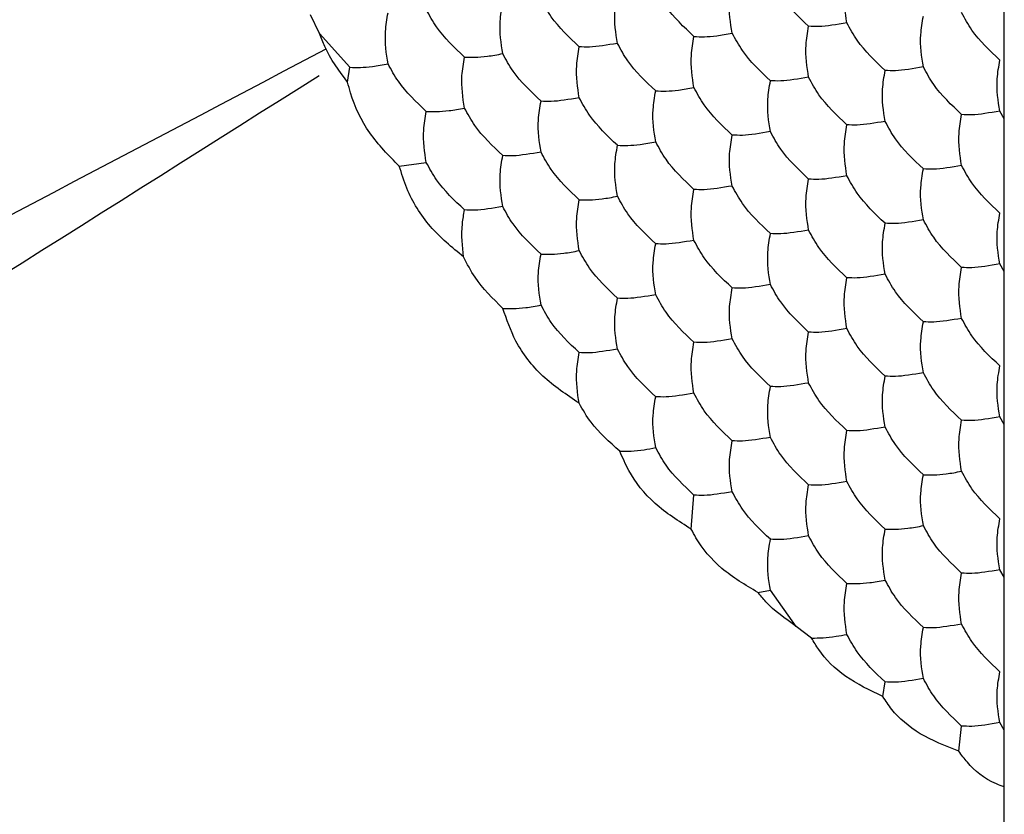
# Model space of a CAD drawing. Units: millimetres. Extents: x 20 to 820, y 20 to 574.
# Drawn here: x 571 to 575, y 192 to 195 of the extents above; entities that cross this region are included whole.
import ezdxf

# ---------------------------------------------------------------- set-up
doc = ezdxf.new("R2010")
doc.units = ezdxf.units.MM
doc.header["$LTSCALE"] = 2

msp = doc.modelspace()

# ---------------------------------------------------------------- linework, layer by layer
at = {"color": 7, "linetype": 'Continuous', "lineweight": 25}
for p, q in [((575.0091, 181.7371), (575.0091, 195.7143)), ((572.4763, 194.7223), (572.4429, 194.7914)), ((572.4763, 194.7223), (572.5884, 194.5978)), ((572.5801, 194.5427), (572.5884, 194.5978)), ((575.0091, 194.4076), (574.9925, 194.4356)), ((572.7712, 194.2323), (572.8712, 194.2459)), ((575.0091, 193.8419), (574.9925, 193.8699)), ((575.0091, 193.2762), (574.9925, 193.3042)), ((573.8515, 192.8885), (573.8611, 193.0145)), ((575.0091, 192.7105), (574.9925, 192.7385)), ((574.098, 192.6545), (574.144, 192.6626)), ((574.2397, 192.5286), (574.144, 192.6626)), ((574.2964, 192.4857), (574.2397, 192.5286)), ((574.5601, 192.2692), (574.5683, 192.3234)), ((574.8407, 192.0669), (574.8511, 192.1601)), ((575.0091, 192.1447), (574.9925, 192.1727))]:
    msp.add_line(p, q, dxfattribs=at)
for points, knots in [([(574.4268, 194.7622), (574.4207, 194.8005), (574.4113, 194.8584), (574.4229, 194.9274), (574.4268, 194.9508)], [0, 0, 0, 0, 0.66143, 1, 1, 1, 1]), ([(574.0026, 194.7242), (573.9964, 194.7626), (573.9871, 194.8205), (573.9987, 194.8895), (574.0026, 194.9128)], [0, 0, 0, 0, 0.661446, 1, 1, 1, 1]), ([(574.2854, 194.7495), (574.2478, 194.785), (574.191, 194.8387), (574.1559, 194.9035), (574.144, 194.9255)], [0, 0, 0, 0, 0.6614544, 1, 1, 1, 1]), ([(573.5783, 194.6863), (573.5721, 194.7246), (573.5628, 194.7825), (573.5744, 194.8515), (573.5783, 194.8749)], [0, 0, 0, 0, 0.661441, 1, 1, 1, 1]), ([(573.8611, 194.7116), (573.8236, 194.7471), (573.7668, 194.8008), (573.7316, 194.8656), (573.7197, 194.8875)], [0, 0, 0, 0, 0.661444, 1, 1, 1, 1]), ([(573.154, 194.6484), (573.1479, 194.6867), (573.1386, 194.7446), (573.1501, 194.8136), (573.154, 194.8369)], [0, 0, 0, 0, 0.661446, 1, 1, 1, 1]), ([(573.4369, 194.6737), (573.3993, 194.7092), (573.3425, 194.7628), (573.3074, 194.8276), (573.2955, 194.8496)], [0, 0, 0, 0, 0.6614023, 1, 1, 1, 1]), ([(572.7298, 194.6104), (572.7236, 194.6487), (572.7143, 194.7067), (572.7259, 194.7757), (572.7298, 194.799)], [0, 0, 0, 0, 0.661456, 1, 1, 1, 1]), ([(573.0126, 194.6357), (572.9751, 194.6712), (572.9183, 194.7249), (572.8831, 194.7897), (572.8712, 194.8116)], [0, 0, 0, 0, 0.661462, 1, 1, 1, 1]), ([(574.9925, 194.6242), (574.955, 194.6597), (574.8982, 194.7134), (574.863, 194.7782), (574.8511, 194.8001)], [0, 0, 0, 0, 0.6614544, 1, 1, 1, 1]), ([(574.4268, 194.7622), (574.3893, 194.7558), (574.3325, 194.7462), (574.2973, 194.7487), (574.2854, 194.7495)], [0, 0, 0, 0, 0.661444, 1, 1, 1, 1]), ([(574.5683, 194.5863), (574.5307, 194.6218), (574.4739, 194.6754), (574.4387, 194.7402), (574.4268, 194.7622)], [0, 0, 0, 0, 0.6614, 1, 1, 1, 1]), ([(574.7097, 194.5989), (574.7035, 194.6372), (574.6942, 194.6951), (574.7058, 194.7641), (574.7097, 194.7875)], [0, 0, 0, 0, 0.66143, 1, 1, 1, 1]), ([(573.8611, 194.7116), (573.8864, 194.7108), (573.9245, 194.7097), (573.9828, 194.7206), (574.0026, 194.7242)], [0, 0, 0, 0, 0.661462, 1, 1, 1, 1]), ([(574.144, 194.5483), (574.1064, 194.5838), (574.0496, 194.6375), (574.0145, 194.7023), (574.0026, 194.7242)], [0, 0, 0, 0, 0.661462, 1, 1, 1, 1]), ([(574.2854, 194.561), (574.2793, 194.5993), (574.2699, 194.6572), (574.2815, 194.7262), (574.2854, 194.7495)], [0, 0, 0, 0, 0.661446, 1, 1, 1, 1]), ([(572.5801, 194.5427), (572.5487, 194.5851), (572.507, 194.6415), (572.4824, 194.7062), (572.4763, 194.7223)], [0, 0, 0, 0, 0.7516491, 1, 1, 1, 1]), ([(573.8611, 194.523), (573.855, 194.5613), (573.8457, 194.6193), (573.8572, 194.6882), (573.8611, 194.7116)], [0, 0, 0, 0, 0.661441, 1, 1, 1, 1]), ([(573.4369, 194.4851), (573.4307, 194.5234), (573.4214, 194.5813), (573.433, 194.6503), (573.4369, 194.6737)], [0, 0, 0, 0, 0.661446, 1, 1, 1, 1]), ([(573.5783, 194.6863), (573.5407, 194.6799), (573.4839, 194.6703), (573.4488, 194.6728), (573.4369, 194.6737)], [0, 0, 0, 0, 0.6614571, 1, 1, 1, 1]), ([(573.7197, 194.5104), (573.6822, 194.5459), (573.6254, 194.5996), (573.5902, 194.6644), (573.5783, 194.6863)], [0, 0, 0, 0, 0.6614571, 1, 1, 1, 1]), ([(573.0126, 194.4471), (573.0065, 194.4855), (572.9971, 194.5434), (573.0087, 194.6124), (573.0126, 194.6357)], [0, 0, 0, 0, 0.661456, 1, 1, 1, 1]), ([(573.0126, 194.6357), (573.0379, 194.635), (573.076, 194.6338), (573.1343, 194.6447), (573.154, 194.6484)], [0, 0, 0, 0, 0.661407, 1, 1, 1, 1]), ([(573.2955, 194.4724), (573.2579, 194.5079), (573.2011, 194.5616), (573.1659, 194.6264), (573.154, 194.6484)], [0, 0, 0, 0, 0.661444, 1, 1, 1, 1]), ([(574.9925, 194.4356), (574.9864, 194.4739), (574.977, 194.5318), (574.9886, 194.6008), (574.9925, 194.6242)], [0, 0, 0, 0, 0.66143, 1, 1, 1, 1]), ([(572.5884, 194.5978), (572.6136, 194.597), (572.6517, 194.5959), (572.71, 194.6068), (572.7298, 194.6104)], [0, 0, 0, 0, 0.661462, 1, 1, 1, 1]), ([(572.8712, 194.4345), (572.8336, 194.47), (572.7768, 194.5237), (572.7417, 194.5885), (572.7298, 194.6104)], [0, 0, 0, 0, 0.661462, 1, 1, 1, 1]), ([(574.5683, 194.3977), (574.5621, 194.436), (574.5528, 194.4939), (574.5643, 194.5629), (574.5683, 194.5863)], [0, 0, 0, 0, 0.661446, 1, 1, 1, 1]), ([(574.7097, 194.5989), (574.6721, 194.5925), (574.6153, 194.5829), (574.5802, 194.5854), (574.5683, 194.5863)], [0, 0, 0, 0, 0.661407, 1, 1, 1, 1]), ([(574.8511, 194.423), (574.8135, 194.4585), (574.7567, 194.5121), (574.7216, 194.577), (574.7097, 194.5989)], [0, 0, 0, 0, 0.6614544, 1, 1, 1, 1]), ([(572.7712, 194.2323), (572.7324, 194.2713), (572.6546, 194.3494), (572.6006, 194.4647), (572.5836, 194.5295), (572.5801, 194.5427)], [0, 0, 0, 0, 0.443192, 0.886385, 1, 1, 1, 1]), ([(574.144, 194.3597), (574.1378, 194.3981), (574.1285, 194.456), (574.1401, 194.525), (574.144, 194.5483)], [0, 0, 0, 0, 0.661441, 1, 1, 1, 1]), ([(574.2854, 194.561), (574.2478, 194.5546), (574.191, 194.545), (574.1559, 194.5475), (574.144, 194.5483)], [0, 0, 0, 0, 0.6614544, 1, 1, 1, 1]), ([(574.4268, 194.385), (574.3893, 194.4205), (574.3325, 194.4742), (574.2973, 194.539), (574.2854, 194.561)], [0, 0, 0, 0, 0.661444, 1, 1, 1, 1]), ([(573.7197, 194.3218), (573.7136, 194.3601), (573.7042, 194.418), (573.7158, 194.487), (573.7197, 194.5104)], [0, 0, 0, 0, 0.661446, 1, 1, 1, 1]), ([(573.7197, 194.5104), (573.745, 194.5096), (573.7831, 194.5085), (573.8414, 194.5193), (573.8611, 194.523)], [0, 0, 0, 0, 0.661438, 1, 1, 1, 1]), ([(574.0026, 194.3471), (573.965, 194.3826), (573.9082, 194.4363), (573.873, 194.5011), (573.8611, 194.523)], [0, 0, 0, 0, 0.6614023, 1, 1, 1, 1]), ([(573.2955, 194.2839), (573.2893, 194.3222), (573.28, 194.3801), (573.2915, 194.4491), (573.2955, 194.4724)], [0, 0, 0, 0, 0.661456, 1, 1, 1, 1]), ([(573.4369, 194.4851), (573.3993, 194.4787), (573.3425, 194.4691), (573.3074, 194.4716), (573.2955, 194.4724)], [0, 0, 0, 0, 0.661392, 1, 1, 1, 1]), ([(573.5783, 194.3092), (573.5407, 194.3447), (573.4839, 194.3983), (573.4488, 194.4631), (573.4369, 194.4851)], [0, 0, 0, 0, 0.661462, 1, 1, 1, 1]), ([(572.8712, 194.2459), (572.865, 194.2842), (572.8557, 194.3422), (572.8673, 194.4112), (572.8712, 194.4345)], [0, 0, 0, 0, 0.661425, 1, 1, 1, 1]), ([(572.8712, 194.4345), (572.8964, 194.4338), (572.9346, 194.4326), (572.9929, 194.4435), (573.0126, 194.4471)], [0, 0, 0, 0, 0.661462, 1, 1, 1, 1]), ([(573.154, 194.2712), (573.1165, 194.3067), (573.0597, 194.3604), (573.0245, 194.4252), (573.0126, 194.4471)], [0, 0, 0, 0, 0.661462, 1, 1, 1, 1]), ([(574.9925, 194.4356), (574.955, 194.4292), (574.8982, 194.4196), (574.863, 194.4221), (574.8511, 194.423)], [0, 0, 0, 0, 0.661462, 1, 1, 1, 1]), ([(574.5683, 194.3977), (574.5307, 194.3913), (574.4739, 194.3817), (574.4387, 194.3842), (574.4268, 194.385)], [0, 0, 0, 0, 0.6614, 1, 1, 1, 1]), ([(574.7097, 194.2217), (574.6721, 194.2573), (574.6153, 194.3109), (574.5802, 194.3757), (574.5683, 194.3977)], [0, 0, 0, 0, 0.661407, 1, 1, 1, 1]), ([(574.8511, 194.2344), (574.8449, 194.2727), (574.8356, 194.3306), (574.8472, 194.3996), (574.8511, 194.423)], [0, 0, 0, 0, 0.661446, 1, 1, 1, 1]), ([(574.144, 194.3597), (574.1064, 194.3534), (574.0496, 194.3438), (574.0145, 194.3463), (574.0026, 194.3471)], [0, 0, 0, 0, 0.6614571, 1, 1, 1, 1]), ([(574.2854, 194.1838), (574.2478, 194.2193), (574.191, 194.273), (574.1559, 194.3378), (574.144, 194.3597)], [0, 0, 0, 0, 0.6614571, 1, 1, 1, 1]), ([(574.4268, 194.1965), (574.4207, 194.2348), (574.4113, 194.2927), (574.4229, 194.3617), (574.4268, 194.385)], [0, 0, 0, 0, 0.661441, 1, 1, 1, 1]), ([(574.0026, 194.1585), (573.9964, 194.1968), (573.9871, 194.2548), (573.9987, 194.3237), (574.0026, 194.3471)], [0, 0, 0, 0, 0.661446, 1, 1, 1, 1]), ([(573.5783, 194.1206), (573.5721, 194.1589), (573.5628, 194.2168), (573.5744, 194.2858), (573.5783, 194.3092)], [0, 0, 0, 0, 0.661456, 1, 1, 1, 1]), ([(573.5783, 194.3092), (573.6035, 194.3084), (573.6417, 194.3073), (573.7, 194.3181), (573.7197, 194.3218)], [0, 0, 0, 0, 0.661407, 1, 1, 1, 1]), ([(573.8611, 194.1459), (573.8236, 194.1814), (573.7668, 194.2351), (573.7316, 194.2999), (573.7197, 194.3218)], [0, 0, 0, 0, 0.661444, 1, 1, 1, 1]), ([(573.154, 194.0827), (573.1479, 194.121), (573.1386, 194.1789), (573.1501, 194.2479), (573.154, 194.2712)], [0, 0, 0, 0, 0.661425, 1, 1, 1, 1]), ([(573.2955, 194.2839), (573.2579, 194.2775), (573.2011, 194.2679), (573.1659, 194.2704), (573.154, 194.2712)], [0, 0, 0, 0, 0.661444, 1, 1, 1, 1]), ([(573.4369, 194.1079), (573.3993, 194.1434), (573.3425, 194.1971), (573.3074, 194.2619), (573.2955, 194.2839)], [0, 0, 0, 0, 0.661407, 1, 1, 1, 1]), ([(573.0092, 193.8961), (572.966, 193.9316), (572.8796, 194.0024), (572.8041, 194.1263), (572.7798, 194.2047), (572.7712, 194.2323)], [0, 0, 0, 0, 0.393427, 0.786849, 1, 1, 1, 1]), ([(573.0126, 194.07), (572.9751, 194.1055), (572.9183, 194.1592), (572.8831, 194.224), (572.8712, 194.2459)], [0, 0, 0, 0, 0.661452, 1, 1, 1, 1]), ([(574.7097, 194.0332), (574.7035, 194.0715), (574.6942, 194.1294), (574.7058, 194.1984), (574.7097, 194.2217)], [0, 0, 0, 0, 0.661441, 1, 1, 1, 1]), ([(574.8511, 194.2344), (574.8135, 194.228), (574.7567, 194.2184), (574.7216, 194.2209), (574.7097, 194.2217)], [0, 0, 0, 0, 0.6614544, 1, 1, 1, 1]), ([(574.9925, 194.0585), (574.955, 194.094), (574.8982, 194.1476), (574.863, 194.2125), (574.8511, 194.2344)], [0, 0, 0, 0, 0.661462, 1, 1, 1, 1]), ([(574.2854, 193.9952), (574.2793, 194.0336), (574.2699, 194.0915), (574.2815, 194.1605), (574.2854, 194.1838)], [0, 0, 0, 0, 0.661446, 1, 1, 1, 1]), ([(574.4268, 194.1965), (574.3893, 194.1901), (574.3325, 194.1805), (574.2973, 194.183), (574.2854, 194.1838)], [0, 0, 0, 0, 0.661438, 1, 1, 1, 1]), ([(574.5683, 194.0205), (574.5307, 194.056), (574.4739, 194.1097), (574.4387, 194.1745), (574.4268, 194.1965)], [0, 0, 0, 0, 0.6614023, 1, 1, 1, 1]), ([(573.8611, 193.9573), (573.855, 193.9956), (573.8457, 194.0535), (573.8572, 194.1225), (573.8611, 194.1459)], [0, 0, 0, 0, 0.661456, 1, 1, 1, 1]), ([(574.0026, 194.1585), (573.965, 194.1522), (573.9082, 194.1425), (573.873, 194.145), (573.8611, 194.1459)], [0, 0, 0, 0, 0.661392, 1, 1, 1, 1]), ([(574.144, 193.9826), (574.1064, 194.0181), (574.0496, 194.0718), (574.0145, 194.1366), (574.0026, 194.1585)], [0, 0, 0, 0, 0.661462, 1, 1, 1, 1]), ([(573.4369, 193.9194), (573.4307, 193.9577), (573.4214, 194.0156), (573.433, 194.0846), (573.4369, 194.1079)], [0, 0, 0, 0, 0.661425, 1, 1, 1, 1]), ([(573.4369, 194.1079), (573.4621, 194.1072), (573.5003, 194.1061), (573.5586, 194.1169), (573.5783, 194.1206)], [0, 0, 0, 0, 0.661462, 1, 1, 1, 1]), ([(573.7197, 193.9447), (573.6822, 193.9802), (573.6254, 194.0338), (573.5902, 194.0986), (573.5783, 194.1206)], [0, 0, 0, 0, 0.661462, 1, 1, 1, 1]), ([(573.0092, 193.8961), (573.0047, 193.9356), (572.9985, 193.99), (573.0096, 194.0528), (573.0126, 194.07)], [0, 0, 0, 0, 0.726796, 1, 1, 1, 1]), ([(573.154, 194.0827), (573.1165, 194.0763), (573.0597, 194.0667), (573.0245, 194.0692), (573.0126, 194.07)], [0, 0, 0, 0, 0.661452, 1, 1, 1, 1]), ([(573.2955, 193.9067), (573.2579, 193.9422), (573.2011, 193.9959), (573.1659, 194.0607), (573.154, 194.0827)], [0, 0, 0, 0, 0.661433, 1, 1, 1, 1]), ([(574.7097, 194.0332), (574.6721, 194.0268), (574.6153, 194.0172), (574.5802, 194.0197), (574.5683, 194.0205)], [0, 0, 0, 0, 0.6614023, 1, 1, 1, 1]), ([(574.8511, 193.8572), (574.8135, 193.8928), (574.7567, 193.9464), (574.7216, 194.0112), (574.7097, 194.0332)], [0, 0, 0, 0, 0.6614571, 1, 1, 1, 1]), ([(574.9925, 193.8699), (574.9864, 193.9082), (574.977, 193.9661), (574.9886, 194.0351), (574.9925, 194.0585)], [0, 0, 0, 0, 0.661441, 1, 1, 1, 1]), ([(574.5683, 193.832), (574.5621, 193.8703), (574.5528, 193.9282), (574.5643, 193.9972), (574.5683, 194.0205)], [0, 0, 0, 0, 0.661446, 1, 1, 1, 1]), ([(574.144, 193.794), (574.1378, 193.8323), (574.1285, 193.8903), (574.1401, 193.9592), (574.144, 193.9826)], [0, 0, 0, 0, 0.661456, 1, 1, 1, 1]), ([(574.2854, 193.9952), (574.2478, 193.9889), (574.191, 193.9793), (574.1559, 193.9818), (574.144, 193.9826)], [0, 0, 0, 0, 0.661447, 1, 1, 1, 1]), ([(574.4268, 193.8193), (574.3893, 193.8548), (574.3325, 193.9085), (574.2973, 193.9733), (574.2854, 193.9952)], [0, 0, 0, 0, 0.661444, 1, 1, 1, 1]), ([(573.7197, 193.7561), (573.7136, 193.7944), (573.7042, 193.8523), (573.7158, 193.9213), (573.7197, 193.9447)], [0, 0, 0, 0, 0.661425, 1, 1, 1, 1]), ([(573.8611, 193.9573), (573.8236, 193.9509), (573.7668, 193.9413), (573.7316, 193.9438), (573.7197, 193.9447)], [0, 0, 0, 0, 0.661444, 1, 1, 1, 1]), ([(574.0026, 193.7814), (573.965, 193.8169), (573.9082, 193.8706), (573.873, 193.9354), (573.8611, 193.9573)], [0, 0, 0, 0, 0.661407, 1, 1, 1, 1]), ([(573.1545, 193.7055), (573.1171, 193.7421), (573.0581, 193.7999), (573.0223, 193.8704), (573.0092, 193.8961)], [0, 0, 0, 0, 0.634886, 1, 1, 1, 1]), ([(573.2955, 193.7182), (573.2893, 193.7565), (573.28, 193.8144), (573.2915, 193.8834), (573.2955, 193.9067)], [0, 0, 0, 0, 0.661456, 1, 1, 1, 1]), ([(573.2955, 193.9067), (573.3207, 193.906), (573.3589, 193.9048), (573.4171, 193.9157), (573.4369, 193.9194)], [0, 0, 0, 0, 0.661452, 1, 1, 1, 1]), ([(573.5783, 193.7434), (573.5407, 193.7789), (573.4839, 193.8326), (573.4488, 193.8974), (573.4369, 193.9194)], [0, 0, 0, 0, 0.661452, 1, 1, 1, 1]), ([(574.8511, 193.6687), (574.8449, 193.707), (574.8356, 193.7649), (574.8472, 193.8339), (574.8511, 193.8572)], [0, 0, 0, 0, 0.661446, 1, 1, 1, 1]), ([(574.9925, 193.8699), (574.955, 193.8635), (574.8982, 193.8539), (574.863, 193.8564), (574.8511, 193.8572)], [0, 0, 0, 0, 0.6614571, 1, 1, 1, 1]), ([(574.4268, 193.6307), (574.4207, 193.6691), (574.4113, 193.727), (574.4229, 193.796), (574.4268, 193.8193)], [0, 0, 0, 0, 0.661456, 1, 1, 1, 1]), ([(574.5683, 193.832), (574.5307, 193.8256), (574.4739, 193.816), (574.4387, 193.8185), (574.4268, 193.8193)], [0, 0, 0, 0, 0.661392, 1, 1, 1, 1]), ([(574.7097, 193.656), (574.6721, 193.6915), (574.6153, 193.7452), (574.5802, 193.81), (574.5683, 193.832)], [0, 0, 0, 0, 0.661407, 1, 1, 1, 1]), ([(574.0026, 193.5928), (573.9964, 193.6311), (573.9871, 193.689), (573.9987, 193.758), (574.0026, 193.7814)], [0, 0, 0, 0, 0.661425, 1, 1, 1, 1]), ([(574.144, 193.794), (574.1064, 193.7877), (574.0496, 193.778), (574.0145, 193.7805), (574.0026, 193.7814)], [0, 0, 0, 0, 0.661462, 1, 1, 1, 1]), ([(574.2854, 193.6181), (574.2478, 193.6536), (574.191, 193.7073), (574.1559, 193.7721), (574.144, 193.794)], [0, 0, 0, 0, 0.661462, 1, 1, 1, 1]), ([(573.5783, 193.5549), (573.5721, 193.5932), (573.5628, 193.6511), (573.5744, 193.7201), (573.5783, 193.7434)], [0, 0, 0, 0, 0.661456, 1, 1, 1, 1]), ([(573.7197, 193.7561), (573.6822, 193.7497), (573.6254, 193.7401), (573.5902, 193.7426), (573.5783, 193.7434)], [0, 0, 0, 0, 0.661452, 1, 1, 1, 1]), ([(573.8611, 193.5802), (573.8236, 193.6157), (573.7668, 193.6693), (573.7316, 193.7341), (573.7197, 193.7561)], [0, 0, 0, 0, 0.661433, 1, 1, 1, 1]), ([(573.1545, 193.7055), (573.1798, 193.7048), (573.218, 193.7037), (573.276, 193.7145), (573.2955, 193.7182)], [0, 0, 0, 0, 0.664597, 1, 1, 1, 1]), ([(573.4367, 193.3544), (573.3899, 193.3858), (573.2963, 193.4485), (573.1988, 193.5759), (573.1684, 193.6648), (573.1545, 193.7055)], [0, 0, 0, 0, 0.35208, 0.704147, 1, 1, 1, 1]), ([(573.4369, 193.5422), (573.3993, 193.5777), (573.3425, 193.6314), (573.3074, 193.6962), (573.2955, 193.7182)], [0, 0, 0, 0, 0.661407, 1, 1, 1, 1]), ([(574.8511, 193.6687), (574.8135, 193.6623), (574.7567, 193.6527), (574.7216, 193.6552), (574.7097, 193.656)], [0, 0, 0, 0, 0.661447, 1, 1, 1, 1]), ([(574.9925, 193.4927), (574.955, 193.5283), (574.8982, 193.5819), (574.863, 193.6467), (574.8511, 193.6687)], [0, 0, 0, 0, 0.661462, 1, 1, 1, 1]), ([(574.7097, 193.4675), (574.7035, 193.5058), (574.6942, 193.5637), (574.7058, 193.6327), (574.7097, 193.656)], [0, 0, 0, 0, 0.661456, 1, 1, 1, 1]), ([(574.2854, 193.4295), (574.2793, 193.4678), (574.2699, 193.5258), (574.2815, 193.5947), (574.2854, 193.6181)], [0, 0, 0, 0, 0.661425, 1, 1, 1, 1]), ([(574.4268, 193.6307), (574.3893, 193.6244), (574.3325, 193.6147), (574.2973, 193.6172), (574.2854, 193.6181)], [0, 0, 0, 0, 0.661444, 1, 1, 1, 1]), ([(574.5683, 193.4548), (574.5307, 193.4903), (574.4739, 193.544), (574.4387, 193.6088), (574.4268, 193.6307)], [0, 0, 0, 0, 0.661407, 1, 1, 1, 1]), ([(573.8611, 193.3916), (573.855, 193.4299), (573.8457, 193.4878), (573.8572, 193.5568), (573.8611, 193.5802)], [0, 0, 0, 0, 0.661456, 1, 1, 1, 1]), ([(574.0026, 193.5928), (573.965, 193.5864), (573.9082, 193.5768), (573.873, 193.5793), (573.8611, 193.5802)], [0, 0, 0, 0, 0.661397, 1, 1, 1, 1]), ([(574.144, 193.4169), (574.1064, 193.4524), (574.0496, 193.5061), (574.0145, 193.5709), (574.0026, 193.5928)], [0, 0, 0, 0, 0.661452, 1, 1, 1, 1]), ([(573.4367, 193.3544), (573.4306, 193.3928), (573.4215, 193.4505), (573.433, 193.5192), (573.4369, 193.5422)], [0, 0, 0, 0, 0.664586, 1, 1, 1, 1]), ([(573.5783, 193.5549), (573.5407, 193.5485), (573.4839, 193.5389), (573.4488, 193.5414), (573.4369, 193.5422)], [0, 0, 0, 0, 0.661462, 1, 1, 1, 1]), ([(573.7197, 193.3789), (573.6822, 193.4144), (573.6254, 193.4681), (573.5902, 193.5329), (573.5783, 193.5549)], [0, 0, 0, 0, 0.661462, 1, 1, 1, 1]), ([(574.9925, 193.3042), (574.9864, 193.3425), (574.977, 193.4004), (574.9886, 193.4694), (574.9925, 193.4927)], [0, 0, 0, 0, 0.661456, 1, 1, 1, 1]), ([(574.5683, 193.2662), (574.5621, 193.3046), (574.5528, 193.3625), (574.5643, 193.4315), (574.5683, 193.4548)], [0, 0, 0, 0, 0.661425, 1, 1, 1, 1]), ([(574.7097, 193.4675), (574.6721, 193.4611), (574.6153, 193.4515), (574.5802, 193.454), (574.5683, 193.4548)], [0, 0, 0, 0, 0.661407, 1, 1, 1, 1]), ([(574.8511, 193.2915), (574.8135, 193.327), (574.7567, 193.3807), (574.7216, 193.4455), (574.7097, 193.4675)], [0, 0, 0, 0, 0.661462, 1, 1, 1, 1]), ([(574.144, 193.2283), (574.1378, 193.2666), (574.1285, 193.3245), (574.1401, 193.3935), (574.144, 193.4169)], [0, 0, 0, 0, 0.661456, 1, 1, 1, 1]), ([(574.2854, 193.4295), (574.2478, 193.4232), (574.191, 193.4135), (574.1559, 193.416), (574.144, 193.4169)], [0, 0, 0, 0, 0.661452, 1, 1, 1, 1]), ([(574.4268, 193.2536), (574.3893, 193.2891), (574.3325, 193.3428), (574.2973, 193.4076), (574.2854, 193.4295)], [0, 0, 0, 0, 0.661433, 1, 1, 1, 1]), ([(573.7197, 193.1904), (573.7136, 193.2287), (573.7042, 193.2866), (573.7158, 193.3556), (573.7197, 193.3789)], [0, 0, 0, 0, 0.661456, 1, 1, 1, 1]), ([(573.8611, 193.3916), (573.8236, 193.3852), (573.7668, 193.3756), (573.7316, 193.3781), (573.7197, 193.3789)], [0, 0, 0, 0, 0.661444, 1, 1, 1, 1]), ([(574.0026, 193.2157), (573.965, 193.2512), (573.9082, 193.3048), (573.873, 193.3696), (573.8611, 193.3916)], [0, 0, 0, 0, 0.661407, 1, 1, 1, 1]), ([(573.5874, 193.1769), (573.5486, 193.211), (573.4875, 193.2648), (573.4503, 193.3304), (573.4367, 193.3544)], [0, 0, 0, 0, 0.634912, 1, 1, 1, 1]), ([(574.9925, 193.3042), (574.955, 193.2978), (574.8982, 193.2882), (574.863, 193.2907), (574.8511, 193.2915)], [0, 0, 0, 0, 0.661462, 1, 1, 1, 1]), ([(574.8511, 193.103), (574.8449, 193.1413), (574.8356, 193.1992), (574.8472, 193.2682), (574.8511, 193.2915)], [0, 0, 0, 0, 0.661425, 1, 1, 1, 1]), ([(574.4268, 193.065), (574.4207, 193.1033), (574.4113, 193.1613), (574.4229, 193.2302), (574.4268, 193.2536)], [0, 0, 0, 0, 0.661456, 1, 1, 1, 1]), ([(574.5683, 193.2662), (574.5307, 193.2599), (574.4739, 193.2502), (574.4387, 193.2528), (574.4268, 193.2536)], [0, 0, 0, 0, 0.661397, 1, 1, 1, 1]), ([(574.7097, 193.0903), (574.6721, 193.1258), (574.6153, 193.1795), (574.5802, 193.2443), (574.5683, 193.2662)], [0, 0, 0, 0, 0.661397, 1, 1, 1, 1]), ([(574.0026, 193.0271), (573.9964, 193.0654), (573.9871, 193.1233), (573.9987, 193.1923), (574.0026, 193.2157)], [0, 0, 0, 0, 0.661456, 1, 1, 1, 1]), ([(574.144, 193.2283), (574.1064, 193.2219), (574.0496, 193.2123), (574.0145, 193.2148), (574.0026, 193.2157)], [0, 0, 0, 0, 0.661462, 1, 1, 1, 1]), ([(574.2854, 193.0524), (574.2478, 193.0879), (574.191, 193.1416), (574.1559, 193.2064), (574.144, 193.2283)], [0, 0, 0, 0, 0.661462, 1, 1, 1, 1]), ([(573.5874, 193.1769), (573.6145, 193.1771), (573.6518, 193.1774), (573.7051, 193.1876), (573.7197, 193.1904)], [0, 0, 0, 0, 0.7268, 1, 1, 1, 1]), ([(573.8515, 192.8885), (573.8045, 192.9183), (573.7105, 192.978), (573.626, 193.0848), (573.5974, 193.1529), (573.5874, 193.1769)], [0, 0, 0, 0, 0.39335, 0.786704, 1, 1, 1, 1]), ([(573.8611, 193.0145), (573.8236, 193.05), (573.7668, 193.1036), (573.7316, 193.1684), (573.7197, 193.1904)], [0, 0, 0, 0, 0.661444, 1, 1, 1, 1]), ([(574.7097, 192.9017), (574.7035, 192.9401), (574.6942, 192.998), (574.7058, 193.067), (574.7097, 193.0903)], [0, 0, 0, 0, 0.661456, 1, 1, 1, 1]), ([(574.7097, 193.0903), (574.7349, 193.0896), (574.7731, 193.0884), (574.8314, 193.0993), (574.8511, 193.103)], [0, 0, 0, 0, 0.661452, 1, 1, 1, 1]), ([(574.9925, 192.927), (574.955, 192.9625), (574.8982, 193.0162), (574.863, 193.081), (574.8511, 193.103)], [0, 0, 0, 0, 0.661452, 1, 1, 1, 1]), ([(574.2854, 192.8638), (574.2793, 192.9021), (574.2699, 192.96), (574.2815, 193.029), (574.2854, 193.0524)], [0, 0, 0, 0, 0.661456, 1, 1, 1, 1]), ([(574.4268, 193.065), (574.3893, 193.0587), (574.3325, 193.049), (574.2973, 193.0515), (574.2854, 193.0524)], [0, 0, 0, 0, 0.661444, 1, 1, 1, 1]), ([(574.5683, 192.8891), (574.5307, 192.9246), (574.4739, 192.9783), (574.4387, 193.0431), (574.4268, 193.065)], [0, 0, 0, 0, 0.661407, 1, 1, 1, 1]), ([(574.0026, 193.0271), (573.965, 193.0207), (573.9082, 193.0111), (573.873, 193.0136), (573.8611, 193.0145)], [0, 0, 0, 0, 0.661407, 1, 1, 1, 1]), ([(574.144, 192.8512), (574.1064, 192.8867), (574.0496, 192.9403), (574.0145, 193.0052), (574.0026, 193.0271)], [0, 0, 0, 0, 0.661462, 1, 1, 1, 1]), ([(574.9925, 192.7385), (574.9864, 192.7768), (574.977, 192.8347), (574.9886, 192.9037), (574.9925, 192.927)], [0, 0, 0, 0, 0.661456, 1, 1, 1, 1]), ([(574.098, 192.6545), (574.0512, 192.6822), (573.9575, 192.7377), (573.884, 192.8266), (573.857, 192.878), (573.8515, 192.8885)], [0, 0, 0, 0, 0.443179, 0.8863176, 1, 1, 1, 1]), ([(574.5683, 192.7005), (574.5621, 192.7388), (574.5528, 192.7968), (574.5643, 192.8657), (574.5683, 192.8891)], [0, 0, 0, 0, 0.661456, 1, 1, 1, 1]), ([(574.5683, 192.8891), (574.5935, 192.8883), (574.6316, 192.8872), (574.6899, 192.8981), (574.7097, 192.9017)], [0, 0, 0, 0, 0.661462, 1, 1, 1, 1]), ([(574.8511, 192.7258), (574.8135, 192.7613), (574.7567, 192.815), (574.7216, 192.8798), (574.7097, 192.9017)], [0, 0, 0, 0, 0.661462, 1, 1, 1, 1]), ([(574.144, 192.6626), (574.1378, 192.7009), (574.1285, 192.7588), (574.1401, 192.8278), (574.144, 192.8512)], [0, 0, 0, 0, 0.661436, 1, 1, 1, 1]), ([(574.2854, 192.8638), (574.2478, 192.8574), (574.191, 192.8478), (574.1559, 192.8503), (574.144, 192.8512)], [0, 0, 0, 0, 0.661462, 1, 1, 1, 1]), ([(574.4268, 192.6879), (574.3893, 192.7234), (574.3325, 192.7771), (574.2973, 192.8419), (574.2854, 192.8638)], [0, 0, 0, 0, 0.661444, 1, 1, 1, 1]), ([(574.8511, 192.5372), (574.8449, 192.5756), (574.8356, 192.6335), (574.8472, 192.7025), (574.8511, 192.7258)], [0, 0, 0, 0, 0.661456, 1, 1, 1, 1]), ([(574.9925, 192.7385), (574.955, 192.7321), (574.8982, 192.7225), (574.863, 192.725), (574.8511, 192.7258)], [0, 0, 0, 0, 0.661462, 1, 1, 1, 1]), ([(574.4268, 192.4993), (574.4207, 192.5376), (574.4113, 192.5955), (574.4229, 192.6645), (574.4268, 192.6879)], [0, 0, 0, 0, 0.661436, 1, 1, 1, 1]), ([(574.4268, 192.6879), (574.4521, 192.6871), (574.4902, 192.686), (574.5485, 192.6969), (574.5683, 192.7005)], [0, 0, 0, 0, 0.661462, 1, 1, 1, 1]), ([(574.7097, 192.5246), (574.6721, 192.5601), (574.6153, 192.6138), (574.5802, 192.6786), (574.5683, 192.7005)], [0, 0, 0, 0, 0.661407, 1, 1, 1, 1]), ([(574.2397, 192.5286), (574.1988, 192.5574), (574.1443, 192.5957), (574.1072, 192.6428), (574.098, 192.6545)], [0, 0, 0, 0, 0.751636, 1, 1, 1, 1]), ([(574.7097, 192.336), (574.7035, 192.3743), (574.6942, 192.4323), (574.7058, 192.5012), (574.7097, 192.5246)], [0, 0, 0, 0, 0.661436, 1, 1, 1, 1]), ([(574.8511, 192.5372), (574.8135, 192.5309), (574.7567, 192.5213), (574.7216, 192.5238), (574.7097, 192.5246)], [0, 0, 0, 0, 0.661462, 1, 1, 1, 1]), ([(574.9925, 192.3613), (574.955, 192.3968), (574.8982, 192.4505), (574.863, 192.5153), (574.8511, 192.5372)], [0, 0, 0, 0, 0.661462, 1, 1, 1, 1]), ([(574.2964, 192.4857), (574.3238, 192.4861), (574.3609, 192.4867), (574.4133, 192.4967), (574.4268, 192.4993)], [0, 0, 0, 0, 0.741423, 1, 1, 1, 1]), ([(574.5601, 192.2692), (574.512, 192.2922), (574.4159, 192.3381), (574.3343, 192.4203), (574.3047, 192.4713), (574.2964, 192.4857)], [0, 0, 0, 0, 0.4178676, 0.8358144, 1, 1, 1, 1]), ([(574.5683, 192.3234), (574.5307, 192.3589), (574.4739, 192.4126), (574.4387, 192.4774), (574.4268, 192.4993)], [0, 0, 0, 0, 0.661407, 1, 1, 1, 1]), ([(574.9925, 192.1727), (574.9864, 192.2111), (574.977, 192.269), (574.9886, 192.338), (574.9925, 192.3613)], [0, 0, 0, 0, 0.661436, 1, 1, 1, 1]), ([(574.7097, 192.336), (574.6721, 192.3297), (574.6153, 192.32), (574.5802, 192.3225), (574.5683, 192.3234)], [0, 0, 0, 0, 0.661392, 1, 1, 1, 1]), ([(574.8511, 192.1601), (574.8135, 192.1956), (574.7567, 192.2493), (574.7216, 192.3141), (574.7097, 192.336)], [0, 0, 0, 0, 0.661462, 1, 1, 1, 1]), ([(574.8407, 192.0669), (574.791, 192.0866), (574.6915, 192.1261), (574.6027, 192.203), (574.5704, 192.2533), (574.5601, 192.2692)], [0, 0, 0, 0, 0.405816, 0.811658, 1, 1, 1, 1]), ([(574.9925, 192.1727), (574.955, 192.1664), (574.8982, 192.1568), (574.863, 192.1593), (574.8511, 192.1601)], [0, 0, 0, 0, 0.661447, 1, 1, 1, 1]), ([(575.0091, 191.9347), (574.9992, 191.9383), (574.9405, 191.9596), (574.8842, 192.0085), (574.8509, 192.0532), (574.8407, 192.0669)], [0, 0, 0, 0, 0.123696, 0.730897, 1, 1, 1, 1])]:
    msp.add_open_spline(points, degree=3, knots=knots, dxfattribs=at)
at = {"color": 8, "linetype": 'Continuous', "lineweight": 25}
for points, knots in [([(562.2812, 189.0848), (564.0309, 190.0756), (567.4091, 191.9886), (570.845, 193.795), (572.5013, 194.6658)], [0, 0, 0, 0, 0.517959, 1, 1, 1, 1]), ([(572.4745, 194.5661), (570.9129, 193.5802), (567.651, 191.5208), (564.3262, 189.5642), (562.5931, 188.5444)], [0, 0, 0, 0, 0.478771, 1, 1, 1, 1])]:
    msp.add_open_spline(points, degree=3, knots=knots, dxfattribs=at)

doc.saveas('drawing.dxf')
